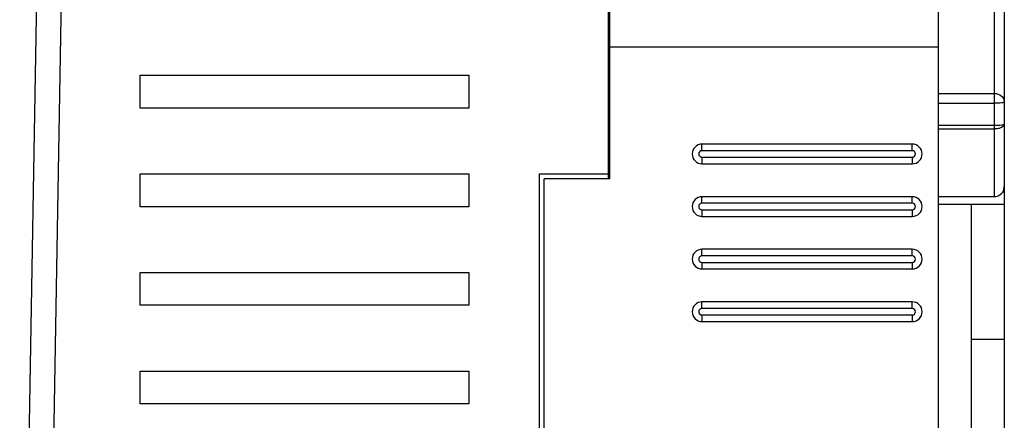
# Model space of a CAD drawing. Units: millimetres. Extents: x 0 to 420, y 0 to 297.
# Drawn here: x 252 to 282, y 124 to 137 of the extents above; entities that cross this region are included whole.
import ezdxf

# ---------------------------------------------------------------- set-up
doc = ezdxf.new("R2010")
doc.units = ezdxf.units.MM
doc.header["$LTSCALE"] = 23.1
doc.layers.get('0').update_dxf_attribs({"linetype": 'CONTINUOUS'})

msp = doc.modelspace()

# ---------------------------------------------------------------- linework, layer by layer
at = {"color": 7, "linetype": 'Continuous'}
for p, q in [((270.082, 131.814), (270.082, 154.464)), ((270.132, 131.814), (270.132, 153.964)), ((252.957, 153.227), (252.167, 107.964)), ((282.132, 147.05), (282.132, 131.593)), ((280.132, 85.964), (280.132, 137.32)), ((255.832, 133.964), (255.832, 134.964)), ((255.832, 134.964), (265.832, 134.964)), ((265.832, 134.964), (265.832, 133.964)), ((265.832, 133.964), (255.832, 133.964)), ((279.332, 132.869), (272.932, 132.869)), ((272.932, 132.269), (279.332, 132.269)), ((255.832, 130.964), (255.832, 131.964)), ((255.832, 131.964), (265.832, 131.964)), ((265.832, 131.964), (265.832, 130.964)), ((267.982, 131.964), (270.082, 131.964)), ((267.982, 83.964), (267.982, 131.964)), ((270.132, 131.814), (268.132, 131.814)), ((268.132, 83.964), (268.132, 131.814)), ((282.132, 131.582), (282.132, 85.964)), ((279.332, 131.269), (272.932, 131.269)), ((280.132, 131.273), (281.832, 131.273)), ((282.075, 131.414), (282.132, 131.414)), ((265.832, 130.964), (255.832, 130.964)), ((282.132, 131.03), (280.132, 131.031)), ((281.132, 83.964), (281.132, 131.043)), ((272.932, 130.669), (279.332, 130.669)), ((279.332, 129.669), (272.932, 129.669)), ((255.832, 127.964), (255.832, 128.964)), ((255.832, 128.964), (265.832, 128.964)), ((265.832, 128.964), (265.832, 127.964)), ((272.932, 129.069), (279.332, 129.069)), ((265.832, 127.964), (255.832, 127.964)), ((279.332, 128.069), (272.932, 128.069)), ((272.932, 127.469), (279.332, 127.469)), ((282.132, 126.925), (281.132, 126.925)), ((255.832, 124.964), (255.832, 125.964)), ((255.832, 125.964), (265.832, 125.964)), ((265.832, 125.964), (265.832, 124.964)), ((265.832, 124.964), (255.832, 124.964))]:
    msp.add_line(p, q, dxfattribs=at)
at = {"color": 9, "linetype": 'Continuous'}
for p, q in [((253.707, 153.214), (252.904, 107.214)), ((281.832, 131.273), (281.832, 147.2)), ((280.132, 135.82), (270.132, 135.82)), ((280.132, 134.411), (281.832, 134.411)), ((280.132, 134.115), (281.832, 134.115)), ((280.132, 133.444), (281.832, 133.444)), ((280.132, 133.329), (281.832, 133.329)), ((272.932, 132.669), (272.932, 132.869)), ((279.332, 132.669), (279.332, 132.869)), ((279.332, 132.669), (272.932, 132.669)), ((272.932, 132.469), (279.332, 132.469)), ((272.932, 132.469), (272.932, 132.269)), ((279.332, 132.469), (279.332, 132.269)), ((272.932, 131.069), (272.932, 131.269)), ((279.332, 131.069), (279.332, 131.269)), ((279.332, 131.069), (272.932, 131.069)), ((272.932, 130.869), (279.332, 130.869)), ((272.932, 130.869), (272.932, 130.669)), ((279.332, 130.869), (279.332, 130.669)), ((272.932, 129.469), (272.932, 129.669)), ((279.332, 129.469), (272.932, 129.469)), ((279.332, 129.469), (279.332, 129.669)), ((272.932, 129.269), (279.332, 129.269)), ((272.932, 129.269), (272.932, 129.069)), ((279.332, 129.269), (279.332, 129.069)), ((272.932, 127.869), (272.932, 128.069)), ((279.332, 127.869), (279.332, 128.069)), ((279.332, 127.869), (272.932, 127.869)), ((272.932, 127.669), (279.332, 127.669)), ((272.932, 127.669), (272.932, 127.469)), ((279.332, 127.669), (279.332, 127.469))]:
    msp.add_line(p, q, dxfattribs=at)
at = {"color": 7, "linetype": 'Continuous'}
for centre, start, end in [((272.932, 132.569), 90, 270), ((279.332, 132.569), 270, 90), ((272.932, 130.969), 90, 270), ((279.332, 130.969), 270, 90), ((272.932, 129.369), 90, 270), ((279.332, 129.369), 270, 90), ((272.932, 127.769), 90, 270), ((279.332, 127.769), 270, 90)]:
    msp.add_arc(centre, 0.3, start, end, dxfattribs=at)
at = {"color": 9, "linetype": 'Continuous'}
for centre, start, end in [((272.932, 132.569), 90, 270), ((279.332, 132.569), 270, 90), ((272.932, 130.969), 90, 270), ((279.332, 130.969), 270, 90), ((272.932, 129.369), 90, 270), ((279.332, 129.369), 270, 90), ((272.932, 127.769), 90, 270), ((279.332, 127.769), 270, 90)]:
    msp.add_arc(centre, 0.1, start, end, dxfattribs=at)
for points, knots in [([(281.832, 134.411), (281.908, 134.411), (282.025, 134.37), (282.116, 134.252), (282.132, 134.181), (282.132, 134.146)], [0, 0, 0, 0, 0.516531, 0.762773, 1, 1, 1, 1]), ([(282.132, 134.146), (282.132, 134.143), (282.123, 134.138), (282.107, 134.133), (282.079, 134.128), (282.025, 134.122), (281.941, 134.116), (281.871, 134.115), (281.832, 134.115)], [0, 0, 0, 0, 0.027595, 0.086821, 0.179635, 0.303012, 0.623196, 1, 1, 1, 1]), ([(282.132, 133.475), (282.132, 133.455), (282.11, 133.409), (282.039, 133.365), (281.944, 133.335), (281.871, 133.329), (281.832, 133.329)], [0, 0, 0, 0, 0.168562, 0.393026, 0.678418, 1, 1, 1, 1]), ([(281.832, 133.444), (281.871, 133.444), (281.941, 133.445), (282.025, 133.45), (282.079, 133.457), (282.107, 133.462), (282.123, 133.466), (282.132, 133.472), (282.132, 133.475)], [0, 0, 0, 0, 0.37685, 0.697041, 0.820395, 0.913184, 0.972405, 1, 1, 1, 1])]:
    msp.add_open_spline(points, degree=3, knots=knots, dxfattribs=at)
at = {"color": 7, "linetype": 'Continuous'}
msp.add_open_spline([(282.113, 131.481), (282.126, 131.516), (282.132, 131.555), (282.132, 131.593)], degree=3, dxfattribs=at)
msp.add_open_spline([(281.832, 131.273), (281.895, 131.273), (282.021, 131.318), (282.094, 131.425), (282.113, 131.481)], degree=3, knots=[0, 0, 0, 0, 0.515527, 1, 1, 1, 1], dxfattribs=at)

doc.saveas('drawing.dxf')
